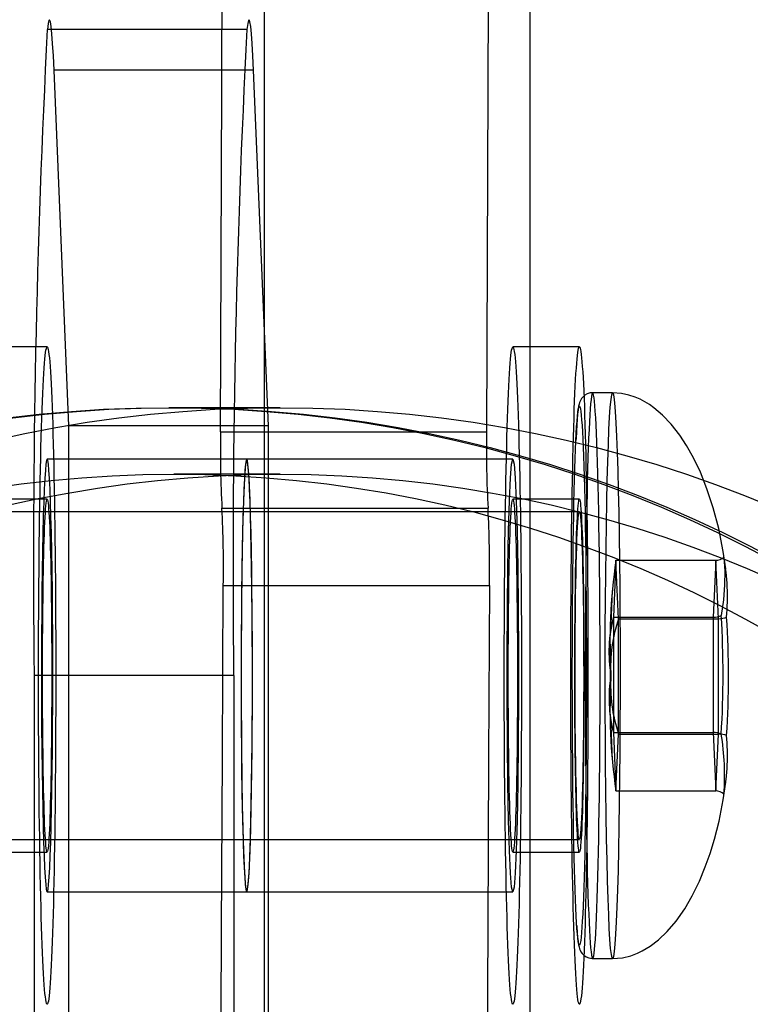
# Model space of a CAD drawing. Units: millimetres. Extents: x 357 to 1783, y 1447 to 2433.
# Drawn here: x 667 to 669, y 1932 to 1935 of the extents above; entities that cross this region are included whole.
import ezdxf

# ---------------------------------------------------------------- set-up
doc = ezdxf.new("R2010")
doc.units = ezdxf.units.MM
doc.header["$LTSCALE"] = 100

msp = doc.modelspace()

# ---------------------------------------------------------------- linework, layer by layer
at = {"color": 7, "linetype": 'Continuous', "lineweight": 25}
for p, q in [((667.9439, 1952.9322), (667.9439, 1926.9069)), ((668.7436, 1926.9069), (668.7436, 1952.9322)), ((667.8921, 1934.8611), (667.2923, 1934.8611)), ((667.9122, 1934.7383), (667.3124, 1934.7383)), ((667.3572, 1933.6695), (667.3124, 1934.7383)), ((667.957, 1933.6695), (667.9122, 1934.7383)), ((667.2918, 1933.907), (667.0918, 1933.907)), ((668.8912, 1933.907), (668.6913, 1933.907)), ((668.9912, 1933.7695), (668.9312, 1933.7695)), ((667.6728, 1933.7245), (667.6571, 1933.7245)), ((667.9919, 1933.7245), (667.6728, 1933.7245)), ((667.3572, 1926.1695), (667.3572, 1933.6695)), ((667.957, 1933.6695), (667.3572, 1933.6695)), ((667.957, 1926.1695), (667.957, 1933.6695)), ((667.8127, 1933.6521), (668.6124, 1933.6521)), ((667.8915, 1933.5695), (667.2918, 1933.5695)), ((668.6913, 1933.5695), (667.8915, 1933.5695)), ((667.9919, 1933.5245), (667.6728, 1933.5245)), ((667.2918, 1933.4495), (667.0918, 1933.4495)), ((668.8912, 1933.4495), (668.6913, 1933.4495)), ((667.8169, 1933.4224), (668.6167, 1933.4224)), ((668.8912, 1933.412), (665.9922, 1933.412)), ((669.0012, 1933.2659), (668.9933, 1933.095)), ((669.0091, 1933.0905), (669.0012, 1933.2659)), ((669.0012, 1933.2659), (669.3011, 1933.2659)), ((669.3011, 1933.2659), (669.2932, 1933.095)), ((669.309, 1933.0905), (669.3011, 1933.2659)), ((667.8212, 1933.1906), (668.621, 1933.1906)), ((668.9902, 1933.1757), (668.9844, 1933.0491)), ((668.9933, 1933.095), (668.9933, 1932.7486)), ((668.9933, 1933.095), (669.2932, 1933.095)), ((669.2932, 1933.095), (669.2932, 1932.7486)), ((669.009, 1932.7441), (669.0091, 1933.0905)), ((669.0091, 1933.0905), (669.309, 1933.0905)), ((669.3089, 1932.7441), (669.309, 1933.0905)), ((668.9837, 1933.0139), (668.9836, 1932.8276)), ((667.2525, 1932.9195), (667.2525, 1926.9195)), ((667.8523, 1932.9195), (667.2525, 1932.9195)), ((667.8523, 1932.9195), (667.8523, 1926.9195)), ((668.9843, 1932.7943), (668.99, 1932.6655)), ((668.9933, 1932.7486), (669.0011, 1932.5731)), ((668.9933, 1932.7486), (669.2932, 1932.7486)), ((669.0011, 1932.5731), (669.009, 1932.7441)), ((669.009, 1932.7441), (669.3089, 1932.7441)), ((669.2932, 1932.7486), (669.301, 1932.5731)), ((669.301, 1932.5731), (669.3089, 1932.7441)), ((669.0011, 1932.5731), (669.301, 1932.5731)), ((665.9922, 1932.427), (668.8912, 1932.427)), ((667.0918, 1932.3895), (667.2918, 1932.3895)), ((668.6913, 1932.3895), (668.8912, 1932.3895)), ((667.2918, 1932.2695), (667.8915, 1932.2695)), ((667.8915, 1932.2695), (668.6913, 1932.2695)), ((668.9312, 1932.0695), (668.9912, 1932.0695))]:
    msp.add_line(p, q, dxfattribs=at)
at = {"color": 7, "linetype": 'Continuous', "lineweight": 25, "flags": 128}
for points in [[(667.8127, 1933.6521), (667.8168, 1934.6895), (667.8201, 1935.7309), (667.8227, 1936.7753), (667.8246, 1937.8221), (667.8257, 1938.8704), (667.8261, 1939.9195), (667.8257, 1940.9686), (667.8246, 1942.017), (667.8227, 1943.0638), (667.8201, 1944.1082), (667.8168, 1945.1495), (667.8127, 1946.187)], [(668.6124, 1946.187), (668.6165, 1945.1495), (668.6198, 1944.1082), (668.6225, 1943.0638), (668.6243, 1942.017), (668.6255, 1940.9686), (668.6258, 1939.9195), (668.6255, 1938.8704), (668.6243, 1937.8221), (668.6225, 1936.7753), (668.6198, 1935.7309), (668.6165, 1934.6895), (668.6124, 1933.6521)], [(667.3124, 1934.7383), (667.3104, 1934.782), (667.3083, 1934.8187), (667.3061, 1934.8481), (667.3038, 1934.8698), (667.3015, 1934.8839), (667.2992, 1934.89), (667.2969, 1934.8882), (667.2946, 1934.8786), (667.2923, 1934.8611)], [(667.9122, 1934.7383), (667.9102, 1934.782), (667.9081, 1934.8187), (667.9059, 1934.8481), (667.9036, 1934.8698), (667.9013, 1934.8839), (667.899, 1934.89), (667.8967, 1934.8882), (667.8944, 1934.8786), (667.8921, 1934.8611)], [(667.3142, 1933.4068), (667.3148, 1933.3684), (667.3153, 1933.329), (667.3157, 1933.2889), (667.3161, 1933.248), (667.3165, 1933.2065), (667.3168, 1933.1644), (667.3171, 1933.1218), (667.3173, 1933.0789), (667.3174, 1933.0356), (667.3175, 1932.9921), (667.3176, 1932.9485), (667.3176, 1932.9048), (667.3176, 1932.8612), (667.3175, 1932.8176), (667.3173, 1932.7743), (667.3171, 1932.7312), (667.3169, 1932.6885), (667.3166, 1932.6463), (667.3163, 1932.6046), (667.3159, 1932.5635), (667.3154, 1932.5231), (667.3149, 1932.4835), (667.3144, 1932.4447), (667.3138, 1932.4069), (667.3132, 1932.37), (667.3126, 1932.3343), (667.3119, 1932.2997), (667.3111, 1932.2663), (667.3104, 1932.2341), (667.3096, 1932.2034), (667.3087, 1932.174), (667.3078, 1932.1461), (667.3069, 1932.1197), (667.306, 1932.0948), (667.305, 1932.0716), (667.304, 1932.0501), (667.303, 1932.0302), (667.3019, 1932.0121), (667.3009, 1931.9958), (667.2998, 1931.9812), (667.2987, 1931.9685), (667.2976, 1931.9577), (667.2965, 1931.9487), (667.2954, 1931.9417), (667.2942, 1931.9366), (667.2931, 1931.9333), (667.2919, 1931.9321), (667.2908, 1931.9327), (667.2897, 1931.9353), (667.2885, 1931.9398), (667.2874, 1931.9462), (667.2863, 1931.9546), (667.2852, 1931.9648), (667.2841, 1931.9769), (667.283, 1931.9908), (667.2819, 1932.0066), (667.2809, 1932.0241), (667.2798, 1932.0434), (667.2788, 1932.0644), (667.2778, 1932.0871), (667.2769, 1932.1114), (667.276, 1932.1373), (667.2751, 1932.1647), (667.2742, 1932.1936), (667.2734, 1932.2239), (667.2726, 1932.2556), (667.2719, 1932.2886), (667.2712, 1932.3228), (667.2705, 1932.3582), (667.2699, 1932.3947), (667.2693, 1932.4322), (667.2687, 1932.4707), (667.2682, 1932.51), (667.2678, 1932.5502), (667.2674, 1932.5911), (667.267, 1932.6326), (667.2667, 1932.6747), (667.2665, 1932.7172), (667.2662, 1932.7602), (667.2661, 1932.8034), (667.266, 1932.8469), (667.2659, 1932.8906), (667.2659, 1932.9342), (667.2659, 1932.9779), (667.266, 1933.0215), (667.2662, 1933.0648), (667.2664, 1933.1079), (667.2666, 1933.1506), (667.2669, 1933.1928), (667.2673, 1933.2345), (667.2676, 1933.2756), (667.2681, 1933.316), (667.2686, 1933.3556), (667.2691, 1933.3944), (667.2697, 1933.4322), (667.2703, 1933.469), (667.2709, 1933.5048), (667.2716, 1933.5394), (667.2724, 1933.5728), (667.2731, 1933.6049), (667.274, 1933.6357), (667.2748, 1933.6651), (667.2757, 1933.693), (667.2766, 1933.7194), (667.2775, 1933.7442), (667.2785, 1933.7674), (667.2795, 1933.789), (667.2805, 1933.8088), (667.2816, 1933.827), (667.2826, 1933.8433), (667.2837, 1933.8578), (667.2848, 1933.8705), (667.2859, 1933.8814), (667.287, 1933.8903), (667.2881, 1933.8974), (667.2893, 1933.9025), (667.2904, 1933.9057), (667.2916, 1933.907), (667.2927, 1933.9064), (667.2939, 1933.9038), (667.295, 1933.8993), (667.2961, 1933.8928), (667.2972, 1933.8845), (667.2984, 1933.8743), (667.2995, 1933.8622), (667.3005, 1933.8483), (667.3016, 1933.8325), (667.3027, 1933.815), (667.3037, 1933.7957), (667.3047, 1933.7747), (667.3057, 1933.752), (667.3066, 1933.7277), (667.3075, 1933.7018), (667.3084, 1933.6743), (667.3093, 1933.6454), (667.3101, 1933.6151), (667.3109, 1933.5834), (667.3116, 1933.5504), (667.3123, 1933.5162), (667.313, 1933.4808), (667.3136, 1933.4443), (667.3142, 1933.4068)], [(668.7138, 1933.4068), (668.7143, 1933.3684), (668.7148, 1933.329), (668.7152, 1933.2889), (668.7157, 1933.248), (668.716, 1933.2065), (668.7163, 1933.1644), (668.7166, 1933.1218), (668.7168, 1933.0789), (668.7169, 1933.0356), (668.7171, 1932.9921), (668.7171, 1932.9485), (668.7171, 1932.9048), (668.7171, 1932.8612), (668.717, 1932.8176), (668.7168, 1932.7743), (668.7166, 1932.7312), (668.7164, 1932.6885), (668.7161, 1932.6463), (668.7158, 1932.6046), (668.7154, 1932.5635), (668.7149, 1932.5231), (668.7145, 1932.4835), (668.7139, 1932.4447), (668.7134, 1932.4069), (668.7128, 1932.37), (668.7121, 1932.3343), (668.7114, 1932.2997), (668.7107, 1932.2663), (668.7099, 1932.2341), (668.7091, 1932.2034), (668.7082, 1932.174), (668.7073, 1932.1461), (668.7064, 1932.1197), (668.7055, 1932.0948), (668.7045, 1932.0716), (668.7035, 1932.0501), (668.7025, 1932.0302), (668.7015, 1932.0121), (668.7004, 1931.9958), (668.6993, 1931.9812), (668.6982, 1931.9685), (668.6971, 1931.9577), (668.696, 1931.9487), (668.6949, 1931.9417), (668.6937, 1931.9366), (668.6926, 1931.9333), (668.6915, 1931.9321), (668.6903, 1931.9327), (668.6892, 1931.9353), (668.688, 1931.9398), (668.6869, 1931.9462), (668.6858, 1931.9546), (668.6847, 1931.9648), (668.6836, 1931.9769), (668.6825, 1931.9908), (668.6814, 1932.0066), (668.6804, 1932.0241), (668.6793, 1932.0434), (668.6783, 1932.0644), (668.6774, 1932.0871), (668.6764, 1932.1114), (668.6755, 1932.1373), (668.6746, 1932.1647), (668.6737, 1932.1936), (668.6729, 1932.2239), (668.6721, 1932.2556), (668.6714, 1932.2886), (668.6707, 1932.3228), (668.67, 1932.3582), (668.6694, 1932.3947), (668.6688, 1932.4322), (668.6682, 1932.4707), (668.6678, 1932.51), (668.6673, 1932.5502), (668.6669, 1932.5911), (668.6665, 1932.6326), (668.6662, 1932.6747), (668.666, 1932.7172), (668.6658, 1932.7602), (668.6656, 1932.8034), (668.6655, 1932.8469), (668.6654, 1932.8906), (668.6654, 1932.9342), (668.6655, 1932.9779), (668.6656, 1933.0215), (668.6657, 1933.0648), (668.6659, 1933.1079), (668.6661, 1933.1506), (668.6664, 1933.1928), (668.6668, 1933.2345), (668.6672, 1933.2756), (668.6676, 1933.316), (668.6681, 1933.3556), (668.6686, 1933.3944), (668.6692, 1933.4322), (668.6698, 1933.469), (668.6705, 1933.5048), (668.6712, 1933.5394), (668.6719, 1933.5728), (668.6727, 1933.6049), (668.6735, 1933.6357), (668.6743, 1933.6651), (668.6752, 1933.693), (668.6761, 1933.7194), (668.6771, 1933.7442), (668.678, 1933.7674), (668.679, 1933.789), (668.68, 1933.8088), (668.6811, 1933.827), (668.6821, 1933.8433), (668.6832, 1933.8578), (668.6843, 1933.8705), (668.6854, 1933.8814), (668.6865, 1933.8903), (668.6877, 1933.8974), (668.6888, 1933.9025), (668.6899, 1933.9057), (668.6911, 1933.907), (668.6922, 1933.9064), (668.6934, 1933.9038), (668.6945, 1933.8993), (668.6956, 1933.8928), (668.6968, 1933.8845), (668.6979, 1933.8743), (668.699, 1933.8622), (668.7001, 1933.8483), (668.7011, 1933.8325), (668.7022, 1933.815), (668.7032, 1933.7957), (668.7042, 1933.7747), (668.7052, 1933.752), (668.7061, 1933.7277), (668.707, 1933.7018), (668.7079, 1933.6743), (668.7088, 1933.6454), (668.7096, 1933.6151), (668.7104, 1933.5834), (668.7112, 1933.5504), (668.7119, 1933.5162), (668.7125, 1933.4808), (668.7132, 1933.4443), (668.7138, 1933.4068)], [(668.9137, 1933.4068), (668.9142, 1933.3684), (668.9147, 1933.329), (668.9152, 1933.2889), (668.9156, 1933.248), (668.9159, 1933.2065), (668.9162, 1933.1644), (668.9165, 1933.1218), (668.9167, 1933.0789), (668.9169, 1933.0356), (668.917, 1932.9921), (668.917, 1932.9485), (668.9171, 1932.9048), (668.917, 1932.8612), (668.9169, 1932.8176), (668.9168, 1932.7743), (668.9166, 1932.7312), (668.9163, 1932.6885), (668.916, 1932.6463), (668.9157, 1932.6046), (668.9153, 1932.5635), (668.9149, 1932.5231), (668.9144, 1932.4835), (668.9139, 1932.4447), (668.9133, 1932.4069), (668.9127, 1932.37), (668.912, 1932.3343), (668.9113, 1932.2997), (668.9106, 1932.2663), (668.9098, 1932.2341), (668.909, 1932.2034), (668.9082, 1932.174), (668.9073, 1932.1461), (668.9064, 1932.1197), (668.9054, 1932.0948), (668.9045, 1932.0716), (668.9035, 1932.0501), (668.9024, 1932.0302), (668.9014, 1932.0121), (668.9003, 1931.9958), (668.8993, 1931.9812), (668.8982, 1931.9685), (668.8971, 1931.9577), (668.8959, 1931.9487), (668.8948, 1931.9417), (668.8937, 1931.9366), (668.8925, 1931.9333), (668.8914, 1931.9321), (668.8902, 1931.9327), (668.8891, 1931.9353), (668.888, 1931.9398), (668.8868, 1931.9462), (668.8857, 1931.9546), (668.8846, 1931.9648), (668.8835, 1931.9769), (668.8824, 1931.9908), (668.8814, 1932.0066), (668.8803, 1932.0241), (668.8793, 1932.0434), (668.8783, 1932.0644), (668.8773, 1932.0871), (668.8763, 1932.1114), (668.8754, 1932.1373), (668.8745, 1932.1647), (668.8737, 1932.1936), (668.8729, 1932.2239), (668.8721, 1932.2556), (668.8713, 1932.2886), (668.8706, 1932.3228), (668.8699, 1932.3582), (668.8693, 1932.3947), (668.8687, 1932.4322), (668.8682, 1932.4707), (668.8677, 1932.51), (668.8672, 1932.5502), (668.8668, 1932.5911), (668.8665, 1932.6326), (668.8662, 1932.6747), (668.8659, 1932.7172), (668.8657, 1932.7602), (668.8655, 1932.8034), (668.8654, 1932.8469), (668.8654, 1932.8906), (668.8654, 1932.9342), (668.8654, 1932.9779), (668.8655, 1933.0215), (668.8656, 1933.0648), (668.8658, 1933.1079), (668.8661, 1933.1506), (668.8664, 1933.1928), (668.8667, 1933.2345), (668.8671, 1933.2756), (668.8675, 1933.316), (668.868, 1933.3556), (668.8685, 1933.3944), (668.8691, 1933.4322), (668.8697, 1933.469), (668.8704, 1933.5048), (668.8711, 1933.5394), (668.8718, 1933.5728), (668.8726, 1933.6049), (668.8734, 1933.6357), (668.8743, 1933.6651), (668.8751, 1933.693), (668.876, 1933.7194), (668.877, 1933.7442), (668.878, 1933.7674), (668.8789, 1933.789), (668.88, 1933.8088), (668.881, 1933.827), (668.8821, 1933.8433), (668.8831, 1933.8578), (668.8842, 1933.8705), (668.8853, 1933.8814), (668.8865, 1933.8903), (668.8876, 1933.8974), (668.8887, 1933.9025), (668.8899, 1933.9057), (668.891, 1933.907), (668.8922, 1933.9064), (668.8933, 1933.9038), (668.8944, 1933.8993), (668.8956, 1933.8928), (668.8967, 1933.8845), (668.8978, 1933.8743), (668.8989, 1933.8622), (668.9, 1933.8483), (668.9011, 1933.8325), (668.9021, 1933.815), (668.9031, 1933.7957), (668.9041, 1933.7747), (668.9051, 1933.752), (668.9061, 1933.7277), (668.907, 1933.7018), (668.9079, 1933.6743), (668.9087, 1933.6454), (668.9096, 1933.6151), (668.9103, 1933.5834), (668.9111, 1933.5504), (668.9118, 1933.5162), (668.9125, 1933.4808), (668.9131, 1933.4443), (668.9137, 1933.4068)], [(668.9311, 1933.7695), (668.924, 1933.7689), (668.9149, 1933.7661), (668.9077, 1933.762), (668.9021, 1933.7573), (668.898, 1933.7525), (668.8952, 1933.748), (668.8931, 1933.7438), (668.8916, 1933.7397), (668.8903, 1933.7351), (668.889, 1933.7292), (668.8872, 1933.7175), (668.8859, 1933.7054), (668.8845, 1933.69), (668.8833, 1933.6728), (668.8822, 1933.6534), (668.8811, 1933.6319), (668.8808, 1933.6259)], [(668.9202, 1933.6588), (668.9191, 1933.6329), (668.918, 1933.6046), (668.917, 1933.5739), (668.916, 1933.5409), (668.9151, 1933.5058), (668.9142, 1933.4687), (668.9134, 1933.4296), (668.9126, 1933.3889), (668.912, 1933.3465), (668.9113, 1933.3026), (668.9108, 1933.2574), (668.9103, 1933.211), (668.9099, 1933.1637), (668.9095, 1933.1155), (668.9093, 1933.0666), (668.9091, 1933.0172), (668.909, 1932.9675), (668.9089, 1932.9176), (668.909, 1932.8677), (668.9091, 1932.818), (668.9093, 1932.7687), (668.9096, 1932.7198), (668.9099, 1932.6717), (668.9103, 1932.6244), (668.9108, 1932.5781), (668.9114, 1932.533), (668.912, 1932.4893), (668.9127, 1932.447), (668.9135, 1932.4063), (668.9143, 1932.3675), (668.9151, 1932.3305), (668.9161, 1932.2955), (668.9171, 1932.2627), (668.9181, 1932.2322), (668.9192, 1932.204), (668.9203, 1932.1783), (668.9215, 1932.1552), (668.9226, 1932.1347), (668.9239, 1932.1169), (668.9251, 1932.1019), (668.9264, 1932.0896), (668.9277, 1932.0803), (668.929, 1932.0738), (668.9303, 1932.0703), (668.9316, 1932.0697), (668.9329, 1932.072), (668.9342, 1932.0772), (668.9355, 1932.0853), (668.9367, 1932.0963), (668.938, 1932.1102), (668.9392, 1932.1268), (668.9404, 1932.1462), (668.9416, 1932.1682), (668.9427, 1932.1929), (668.9438, 1932.22), (668.9449, 1932.2495), (668.9459, 1932.2814), (668.9468, 1932.3154), (668.9477, 1932.3516), (668.9486, 1932.3897), (668.9494, 1932.4296), (668.9501, 1932.4712), (668.9508, 1932.5144), (668.9513, 1932.5589), (668.9519, 1932.6047), (668.9523, 1932.6516), (668.9527, 1932.6994), (668.953, 1932.7479), (668.9532, 1932.7971), (668.9534, 1932.8467), (668.9534, 1932.8965), (668.9534, 1932.9464), (668.9533, 1932.9962), (668.9532, 1933.0458), (668.953, 1933.0949), (668.9527, 1933.1434), (668.9523, 1933.1911), (668.9518, 1933.2379), (668.9513, 1933.2836), (668.9507, 1933.3281), (668.95, 1933.3711), (668.9493, 1933.4126), (668.9485, 1933.4524), (668.9477, 1933.4903), (668.9468, 1933.5263), (668.9458, 1933.5602), (668.9448, 1933.5919), (668.9437, 1933.6212), (668.9426, 1933.6482), (668.9415, 1933.6726), (668.9403, 1933.6944), (668.9391, 1933.7136), (668.9379, 1933.73), (668.9366, 1933.7437), (668.9354, 1933.7545), (668.9341, 1933.7624), (668.9328, 1933.7674), (668.9315, 1933.7695), (668.9302, 1933.7686), (668.9289, 1933.7648), (668.9276, 1933.7582), (668.9263, 1933.7486), (668.925, 1933.7361), (668.9238, 1933.7209), (668.9226, 1933.7029), (668.9214, 1933.6822), (668.9202, 1933.6588)], [(668.9802, 1933.6588), (668.9821, 1933.6964), (668.9842, 1933.7265), (668.9863, 1933.7488), (668.9884, 1933.7631), (668.9906, 1933.7693), (668.9928, 1933.7673), (668.995, 1933.7571), (668.9971, 1933.7389), (668.9992, 1933.7128), (669.0012, 1933.679), (669.0031, 1933.638), (669.0048, 1933.59), (669.0065, 1933.5355), (669.008, 1933.4752), (669.0094, 1933.4094), (669.0105, 1933.339), (669.0115, 1933.2645), (669.0123, 1933.1867), (669.0129, 1933.1063), (669.0133, 1933.0241), (669.0134, 1932.9409), (669.0134, 1932.8576), (669.0131, 1932.7748), (669.0126, 1932.6934), (669.0119, 1932.6141), (669.0111, 1932.5379), (669.01, 1932.4653), (669.0087, 1932.397), (669.0073, 1932.3338), (669.0057, 1932.2763), (669.004, 1932.2249), (669.0021, 1932.1802), (669.0002, 1932.1427), (668.9982, 1932.1126), (668.9961, 1932.0903), (668.9939, 1932.076), (668.9917, 1932.0698), (668.9895, 1932.0718), (668.9874, 1932.0819), (668.9852, 1932.1002), (668.9832, 1932.1263), (668.9812, 1932.16), (668.9793, 1932.2011), (668.9775, 1932.2491), (668.9758, 1932.3035), (668.9743, 1932.3639), (668.973, 1932.4296), (668.9718, 1932.5001), (668.9708, 1932.5746), (668.97, 1932.6524), (668.9695, 1932.7328), (668.9691, 1932.8149), (668.9689, 1932.8981), (668.969, 1932.9815), (668.9692, 1933.0643), (668.9697, 1933.1457), (668.9704, 1933.2249), (668.9713, 1933.3012), (668.9724, 1933.3738), (668.9736, 1933.442), (668.975, 1933.5052), (668.9766, 1933.5628), (668.9783, 1933.6142), (668.9802, 1933.6588)], [(669.3314, 1933.2399), (669.3235, 1933.2928), (669.3098, 1933.3611), (669.2933, 1933.4239), (669.2747, 1933.4806), (669.2548, 1933.5306), (669.2341, 1933.574), (669.2133, 1933.6109), (669.1929, 1933.6419), (669.167, 1933.675), (669.1411, 1933.7022), (669.1148, 1933.7245), (669.1016, 1933.7338), (669.0883, 1933.742), (669.0741, 1933.7496), (669.0592, 1933.7562), (669.0402, 1933.7626), (669.0175, 1933.7675), (668.9912, 1933.7695)], [(668.8807, 1933.624), (668.8819, 1933.6467), (668.883, 1933.6667), (668.8842, 1933.6841), (668.8854, 1933.6987), (668.8866, 1933.7106), (668.8879, 1933.7196), (668.8891, 1933.7257), (668.8904, 1933.729), (668.8917, 1933.7293), (668.8929, 1933.7268), (668.8942, 1933.7214), (668.8955, 1933.7131), (668.8967, 1933.7019), (668.8979, 1933.688), (668.8991, 1933.6713), (668.9003, 1933.6519), (668.9014, 1933.6299), (668.9025, 1933.6054), (668.9035, 1933.5784), (668.9045, 1933.549), (668.9055, 1933.5174), (668.9064, 1933.4836), (668.9073, 1933.4479), (668.9081, 1933.4102), (668.9088, 1933.3708), (668.9095, 1933.3297), (668.9101, 1933.2872), (668.9106, 1933.2434), (668.9111, 1933.1984), (668.9115, 1933.1525), (668.9118, 1933.1056), (668.9121, 1933.0582), (668.9123, 1933.0102), (668.9124, 1932.9619), (668.9124, 1932.9134), (668.9124, 1932.865), (668.9122, 1932.8168), (668.912, 1932.7689), (668.9118, 1932.7216), (668.9114, 1932.675), (668.911, 1932.6292), (668.9105, 1932.5845), (668.9099, 1932.541), (668.9093, 1932.4989), (668.9086, 1932.4582), (668.9079, 1932.4192), (668.9071, 1932.382), (668.9062, 1932.3467), (668.9053, 1932.3135), (668.9043, 1932.2825), (668.9033, 1932.2537), (668.9022, 1932.2273), (668.9011, 1932.2034), (668.9, 1932.182), (668.8988, 1932.1633), (668.8976, 1932.1473), (668.8964, 1932.1341), (668.8951, 1932.1236), (668.8939, 1932.1161), (668.8926, 1932.1114), (668.8914, 1932.1096), (668.8901, 1932.1106), (668.8888, 1932.1146), (668.8876, 1932.1215), (668.8863, 1932.1312), (668.8851, 1932.1438), (668.8839, 1932.1591), (668.8827, 1932.1771), (668.8816, 1932.1978), (668.8805, 1932.2211), (668.8794, 1932.2469), (668.8784, 1932.2751), (668.8774, 1932.3056), (668.8764, 1932.3383), (668.8756, 1932.3731), (668.8747, 1932.4098), (668.874, 1932.4484), (668.8733, 1932.4886), (668.8726, 1932.5304), (668.872, 1932.5736), (668.8715, 1932.618), (668.8711, 1932.6635), (668.8707, 1932.7099), (668.8704, 1932.7571), (668.8702, 1932.8048), (668.8701, 1932.853), (668.87, 1932.9014), (668.87, 1932.9499), (668.8701, 1932.9982), (668.8703, 1933.0463), (668.8705, 1933.0939), (668.8708, 1933.1409), (668.8712, 1933.1871), (668.8716, 1933.2323), (668.8722, 1933.2765), (668.8728, 1933.3193), (668.8734, 1933.3607), (668.8741, 1933.4006), (668.8749, 1933.4387), (668.8758, 1933.4749), (668.8767, 1933.5092), (668.8776, 1933.5413), (668.8786, 1933.5713), (668.8797, 1933.5989), (668.8807, 1933.624)], [(667.2918, 1933.5695), (667.2899, 1933.5658), (667.2882, 1933.5548), (667.2864, 1933.5366), (667.2847, 1933.5114), (667.2831, 1933.4795), (667.2816, 1933.4413), (667.2802, 1933.3971), (667.2789, 1933.3476), (667.2778, 1933.2931), (667.2769, 1933.2345), (667.2761, 1933.1723), (667.2755, 1933.1072), (667.275, 1933.04), (667.2748, 1932.9714), (667.2747, 1932.9022), (667.2749, 1932.8333), (667.2752, 1932.7653), (667.2757, 1932.699), (667.2765, 1932.6353), (667.2773, 1932.5748), (667.2784, 1932.5181), (667.2796, 1932.4661), (667.2809, 1932.4191), (667.2823, 1932.3779), (667.2839, 1932.3428), (667.2856, 1932.3142), (667.2873, 1932.2924), (667.289, 1932.2778), (667.2908, 1932.2705), (667.2927, 1932.2705), (667.2945, 1932.2778), (667.2962, 1932.2924), (667.2979, 1932.3142), (667.2996, 1932.3428), (667.3012, 1932.3779), (667.3026, 1932.4191), (667.3039, 1932.4661), (667.3051, 1932.5181), (667.3062, 1932.5748), (667.3071, 1932.6353), (667.3078, 1932.699), (667.3083, 1932.7653), (667.3086, 1932.8333), (667.3088, 1932.9022), (667.3087, 1932.9714), (667.3085, 1933.04), (667.308, 1933.1072), (667.3074, 1933.1723), (667.3066, 1933.2345), (667.3057, 1933.2931), (667.3046, 1933.3476), (667.3033, 1933.3971), (667.3019, 1933.4413), (667.3004, 1933.4795), (667.2988, 1933.5114), (667.2971, 1933.5366), (667.2953, 1933.5548), (667.2936, 1933.5658), (667.2918, 1933.5695)], [(667.8915, 1933.5695), (667.8897, 1933.5658), (667.888, 1933.5548), (667.8862, 1933.5366), (667.8845, 1933.5114), (667.8829, 1933.4795), (667.8814, 1933.4413), (667.88, 1933.3971), (667.8787, 1933.3476), (667.8776, 1933.2931), (667.8767, 1933.2345), (667.8759, 1933.1723), (667.8753, 1933.1072), (667.8748, 1933.04), (667.8746, 1932.9714), (667.8745, 1932.9022), (667.8747, 1932.8333), (667.875, 1932.7653), (667.8755, 1932.699), (667.8762, 1932.6353), (667.8771, 1932.5748), (667.8782, 1932.5181), (667.8794, 1932.4661), (667.8807, 1932.4191), (667.8821, 1932.3779), (667.8837, 1932.3428), (667.8854, 1932.3142), (667.8871, 1932.2924), (667.8888, 1932.2778), (667.8906, 1932.2705), (667.8925, 1932.2705), (667.8943, 1932.2778), (667.896, 1932.2924), (667.8977, 1932.3142), (667.8994, 1932.3428), (667.901, 1932.3779), (667.9024, 1932.4191), (667.9037, 1932.4661), (667.9049, 1932.5181), (667.906, 1932.5748), (667.9068, 1932.6353), (667.9076, 1932.699), (667.9081, 1932.7653), (667.9084, 1932.8333), (667.9086, 1932.9022), (667.9085, 1932.9714), (667.9083, 1933.04), (667.9078, 1933.1072), (667.9072, 1933.1723), (667.9064, 1933.2345), (667.9055, 1933.2931), (667.9044, 1933.3476), (667.9031, 1933.3971), (667.9017, 1933.4413), (667.9002, 1933.4795), (667.8986, 1933.5114), (667.8969, 1933.5366), (667.8951, 1933.5548), (667.8934, 1933.5658), (667.8915, 1933.5695)], [(667.8915, 1933.5695), (667.888, 1933.5553), (667.8846, 1933.5133), (667.8815, 1933.4454), (667.8789, 1933.3545), (667.8768, 1933.2445), (667.8754, 1933.1204), (667.8746, 1932.9875), (667.8746, 1932.8516), (667.8754, 1932.7187), (667.8768, 1932.5945), (667.8789, 1932.4846), (667.8815, 1932.3937), (667.8846, 1932.3257), (667.888, 1932.2837), (667.8915, 1932.2695), (667.8951, 1932.2837), (667.8985, 1932.3257), (667.9015, 1932.3937), (667.9042, 1932.4846), (667.9063, 1932.5945), (667.9077, 1932.7187), (667.9085, 1932.8516), (667.9085, 1932.9875), (667.9077, 1933.1204), (667.9063, 1933.2445), (667.9042, 1933.3545), (667.9015, 1933.4454), (667.8985, 1933.5133), (667.8951, 1933.5553), (667.8915, 1933.5695)], [(668.6913, 1933.5695), (668.6948, 1933.5553), (668.6982, 1933.5133), (668.7013, 1933.4454), (668.7039, 1933.3545), (668.706, 1933.2445), (668.7075, 1933.1204), (668.7082, 1932.9875), (668.7082, 1932.8516), (668.7075, 1932.7187), (668.706, 1932.5945), (668.7039, 1932.4846), (668.7013, 1932.3937), (668.6982, 1932.3257), (668.6948, 1932.2837), (668.6913, 1932.2695), (668.6877, 1932.2837), (668.6844, 1932.3257), (668.6813, 1932.3937), (668.6786, 1932.4846), (668.6765, 1932.5945), (668.6751, 1932.7187), (668.6744, 1932.8516), (668.6744, 1932.9875), (668.6751, 1933.1204), (668.6765, 1933.2445), (668.6786, 1933.3545), (668.6813, 1933.4454), (668.6844, 1933.5133), (668.6877, 1933.5553), (668.6913, 1933.5695)], [(667.3038, 1933.1811), (667.3042, 1933.1528), (667.3046, 1933.1236), (667.3049, 1933.0937), (667.3051, 1933.0632), (667.3053, 1933.0321), (667.3055, 1933.0006), (667.3056, 1932.9688), (667.3056, 1932.9369), (667.3056, 1932.9049), (667.3056, 1932.8729), (667.3055, 1932.8411), (667.3053, 1932.8096), (667.3051, 1932.7785), (667.3049, 1932.7479), (667.3046, 1932.718), (667.3042, 1932.6887), (667.3039, 1932.6603), (667.3034, 1932.6329), (667.3029, 1932.6065), (667.3024, 1932.5813), (667.3019, 1932.5572), (667.3013, 1932.5345), (667.3007, 1932.5133), (667.3, 1932.4934), (667.2993, 1932.4752), (667.2986, 1932.4586), (667.2979, 1932.4436), (667.2971, 1932.4304), (667.2963, 1932.419), (667.2955, 1932.4094), (667.2947, 1932.4016), (667.2939, 1932.3958), (667.293, 1932.3918), (667.2922, 1932.3898), (667.2914, 1932.3897), (667.2905, 1932.3916), (667.2897, 1932.3954), (667.2889, 1932.4011), (667.2881, 1932.4086), (667.2873, 1932.4181), (667.2865, 1932.4294), (667.2857, 1932.4424), (667.285, 1932.4572), (667.2842, 1932.4737), (667.2836, 1932.4918), (667.2829, 1932.5115), (667.2823, 1932.5327), (667.2817, 1932.5553), (667.2811, 1932.5792), (667.2806, 1932.6043), (667.2801, 1932.6306), (667.2797, 1932.658), (667.2793, 1932.6863), (667.2789, 1932.7155), (667.2786, 1932.7454), (667.2784, 1932.7759), (667.2782, 1932.807), (667.278, 1932.8385), (667.2779, 1932.8702), (667.2779, 1932.9022), (667.2779, 1932.9342), (667.2779, 1932.9662), (667.278, 1932.9979), (667.2782, 1933.0294), (667.2784, 1933.0606), (667.2786, 1933.0911), (667.2789, 1933.1211), (667.2793, 1933.1503), (667.2797, 1933.1787), (667.2801, 1933.2062), (667.2806, 1933.2326), (667.2811, 1933.2578), (667.2816, 1933.2818), (667.2822, 1933.3045), (667.2828, 1933.3258), (667.2835, 1933.3456), (667.2842, 1933.3639), (667.2849, 1933.3805), (667.2856, 1933.3955), (667.2864, 1933.4087), (667.2872, 1933.4201), (667.288, 1933.4297), (667.2888, 1933.4374), (667.2896, 1933.4433), (667.2905, 1933.4472), (667.2913, 1933.4492), (667.2921, 1933.4493), (667.293, 1933.4475), (667.2938, 1933.4437), (667.2946, 1933.438), (667.2954, 1933.4304), (667.2962, 1933.421), (667.297, 1933.4097), (667.2978, 1933.3966), (667.2985, 1933.3818), (667.2993, 1933.3653), (667.2999, 1933.3472), (667.3006, 1933.3275), (667.3012, 1933.3064), (667.3018, 1933.2838), (667.3024, 1933.2599), (667.3029, 1933.2347), (667.3034, 1933.2084), (667.3038, 1933.1811)], [(668.7033, 1933.1811), (668.7037, 1933.1528), (668.7041, 1933.1236), (668.7044, 1933.0937), (668.7046, 1933.0632), (668.7048, 1933.0321), (668.705, 1933.0006), (668.7051, 1932.9688), (668.7051, 1932.9369), (668.7051, 1932.9049), (668.7051, 1932.8729), (668.705, 1932.8411), (668.7048, 1932.8096), (668.7046, 1932.7785), (668.7044, 1932.7479), (668.7041, 1932.718), (668.7038, 1932.6887), (668.7034, 1932.6603), (668.7029, 1932.6329), (668.7025, 1932.6065), (668.702, 1932.5813), (668.7014, 1932.5572), (668.7008, 1932.5345), (668.7002, 1932.5133), (668.6995, 1932.4934), (668.6988, 1932.4752), (668.6981, 1932.4586), (668.6974, 1932.4436), (668.6966, 1932.4304), (668.6958, 1932.419), (668.695, 1932.4094), (668.6942, 1932.4016), (668.6934, 1932.3958), (668.6926, 1932.3918), (668.6917, 1932.3898), (668.6909, 1932.3897), (668.6901, 1932.3916), (668.6892, 1932.3954), (668.6884, 1932.4011), (668.6876, 1932.4086), (668.6868, 1932.4181), (668.686, 1932.4294), (668.6852, 1932.4424), (668.6845, 1932.4572), (668.6838, 1932.4737), (668.6831, 1932.4918), (668.6824, 1932.5115), (668.6818, 1932.5327), (668.6812, 1932.5553), (668.6806, 1932.5792), (668.6801, 1932.6043), (668.6796, 1932.6306), (668.6792, 1932.658), (668.6788, 1932.6863), (668.6785, 1932.7155), (668.6782, 1932.7454), (668.6779, 1932.7759), (668.6777, 1932.807), (668.6776, 1932.8385), (668.6775, 1932.8702), (668.6774, 1932.9022), (668.6774, 1932.9342), (668.6775, 1932.9662), (668.6776, 1932.9979), (668.6777, 1933.0294), (668.6779, 1933.0606), (668.6781, 1933.0911), (668.6784, 1933.1211), (668.6788, 1933.1503), (668.6792, 1933.1787), (668.6796, 1933.2062), (668.6801, 1933.2326), (668.6806, 1933.2578), (668.6811, 1933.2818), (668.6817, 1933.3045), (668.6824, 1933.3258), (668.683, 1933.3456), (668.6837, 1933.3639), (668.6844, 1933.3805), (668.6852, 1933.3955), (668.6859, 1933.4087), (668.6867, 1933.4201), (668.6875, 1933.4297), (668.6883, 1933.4374), (668.6892, 1933.4433), (668.69, 1933.4472), (668.6908, 1933.4492), (668.6917, 1933.4493), (668.6925, 1933.4475), (668.6933, 1933.4437), (668.6941, 1933.438), (668.695, 1933.4304), (668.6958, 1933.421), (668.6965, 1933.4097), (668.6973, 1933.3966), (668.6981, 1933.3818), (668.6988, 1933.3653), (668.6995, 1933.3472), (668.7001, 1933.3275), (668.7008, 1933.3064), (668.7014, 1933.2838), (668.7019, 1933.2599), (668.7024, 1933.2347), (668.7029, 1933.2084), (668.7033, 1933.1811)], [(668.9033, 1933.1811), (668.9037, 1933.1528), (668.904, 1933.1236), (668.9043, 1933.0937), (668.9046, 1933.0632), (668.9048, 1933.0321), (668.9049, 1933.0006), (668.905, 1932.9688), (668.9051, 1932.9369), (668.9051, 1932.9049), (668.905, 1932.8729), (668.9049, 1932.8411), (668.9048, 1932.8096), (668.9046, 1932.7785), (668.9043, 1932.7479), (668.904, 1932.718), (668.9037, 1932.6887), (668.9033, 1932.6603), (668.9029, 1932.6329), (668.9024, 1932.6065), (668.9019, 1932.5813), (668.9013, 1932.5572), (668.9007, 1932.5345), (668.9001, 1932.5133), (668.8995, 1932.4934), (668.8988, 1932.4752), (668.8981, 1932.4586), (668.8973, 1932.4436), (668.8965, 1932.4304), (668.8958, 1932.419), (668.895, 1932.4094), (668.8942, 1932.4016), (668.8933, 1932.3958), (668.8925, 1932.3918), (668.8917, 1932.3898), (668.8908, 1932.3897), (668.89, 1932.3916), (668.8892, 1932.3954), (668.8883, 1932.4011), (668.8875, 1932.4086), (668.8867, 1932.4181), (668.8859, 1932.4294), (668.8852, 1932.4424), (668.8844, 1932.4572), (668.8837, 1932.4737), (668.883, 1932.4918), (668.8823, 1932.5115), (668.8817, 1932.5327), (668.8811, 1932.5553), (668.8806, 1932.5792), (668.8801, 1932.6043), (668.8796, 1932.6306), (668.8791, 1932.658), (668.8787, 1932.6863), (668.8784, 1932.7155), (668.8781, 1932.7454), (668.8778, 1932.7759), (668.8776, 1932.807), (668.8775, 1932.8385), (668.8774, 1932.8702), (668.8773, 1932.9022), (668.8773, 1932.9342), (668.8774, 1932.9662), (668.8775, 1932.9979), (668.8776, 1933.0294), (668.8778, 1933.0606), (668.8781, 1933.0911), (668.8784, 1933.1211), (668.8787, 1933.1503), (668.8791, 1933.1787), (668.8795, 1933.2062), (668.88, 1933.2326), (668.8805, 1933.2578), (668.8811, 1933.2818), (668.8817, 1933.3045), (668.8823, 1933.3258), (668.883, 1933.3456), (668.8836, 1933.3639), (668.8844, 1933.3805), (668.8851, 1933.3955), (668.8859, 1933.4087), (668.8866, 1933.4201), (668.8874, 1933.4297), (668.8883, 1933.4374), (668.8891, 1933.4433), (668.8899, 1933.4472), (668.8907, 1933.4492), (668.8916, 1933.4493), (668.8924, 1933.4475), (668.8933, 1933.4437), (668.8941, 1933.438), (668.8949, 1933.4304), (668.8957, 1933.421), (668.8965, 1933.4097), (668.8972, 1933.3966), (668.898, 1933.3818), (668.8987, 1933.3653), (668.8994, 1933.3472), (668.9001, 1933.3275), (668.9007, 1933.3064), (668.9013, 1933.2838), (668.9018, 1933.2599), (668.9024, 1933.2347), (668.9028, 1933.2084), (668.9033, 1933.1811)], [(668.8848, 1933.3479), (668.8857, 1933.3652), (668.8866, 1933.38), (668.8876, 1933.392), (668.8885, 1933.4013), (668.8895, 1933.4077), (668.8905, 1933.4112), (668.8915, 1933.4119), (668.8925, 1933.4097), (668.8934, 1933.4046), (668.8944, 1933.3967), (668.8953, 1933.386), (668.8963, 1933.3725), (668.8972, 1933.3564), (668.898, 1933.3377), (668.8988, 1933.3165), (668.8996, 1933.2931), (668.9003, 1933.2674), (668.901, 1933.2397), (668.9016, 1933.2101), (668.9022, 1933.1788), (668.9027, 1933.146), (668.9031, 1933.1118), (668.9034, 1933.0766), (668.9037, 1933.0404), (668.9039, 1933.0035), (668.904, 1932.9661), (668.9041, 1932.9284), (668.9041, 1932.8907), (668.904, 1932.8531), (668.9038, 1932.816), (668.9036, 1932.7794), (668.9032, 1932.7437), (668.9029, 1932.709), (668.9024, 1932.6755), (668.9019, 1932.6435), (668.9013, 1932.6131), (668.9007, 1932.5845), (668.9, 1932.5578), (668.8992, 1932.5333), (668.8984, 1932.511), (668.8976, 1932.4912), (668.8967, 1932.4738), (668.8958, 1932.4591), (668.8948, 1932.4471), (668.8939, 1932.4378), (668.8929, 1932.4314), (668.8919, 1932.4278), (668.8909, 1932.4271), (668.89, 1932.4293), (668.889, 1932.4344), (668.888, 1932.4424), (668.8871, 1932.4531), (668.8861, 1932.4666), (668.8853, 1932.4827), (668.8844, 1932.5014), (668.8836, 1932.5225), (668.8828, 1932.546), (668.8821, 1932.5717), (668.8814, 1932.5994), (668.8808, 1932.629), (668.8802, 1932.6603), (668.8798, 1932.6931), (668.8793, 1932.7272), (668.879, 1932.7625), (668.8787, 1932.7987), (668.8785, 1932.8356), (668.8784, 1932.873), (668.8783, 1932.9107), (668.8783, 1932.9484), (668.8784, 1932.9859), (668.8786, 1933.0231), (668.8788, 1933.0596), (668.8792, 1933.0954), (668.8795, 1933.1301), (668.88, 1933.1635), (668.8805, 1933.1956), (668.8811, 1933.226), (668.8818, 1933.2546), (668.8825, 1933.2812), (668.8832, 1933.3058), (668.884, 1933.328), (668.8848, 1933.3479)], [(669.3256, 1933.2756), (669.328, 1933.2348), (669.3273, 1933.1925)], [(667.7964, 1929.0947), (667.8001, 1929.6007), (667.8037, 1930.1087), (667.807, 1930.6184), (667.8102, 1931.1298), (667.8133, 1931.6428), (667.8161, 1932.1574), (667.8188, 1932.6733), (667.8212, 1933.1906)], [(668.621, 1933.1906), (668.6185, 1932.6733), (668.6158, 1932.1574), (668.613, 1931.6428), (668.61, 1931.1298), (668.6068, 1930.6184), (668.6034, 1930.1087), (668.5998, 1929.6007), (668.5961, 1929.0947)], [(669.3273, 1933.1925), (669.3239, 1933.1476), (669.3175, 1933.0999)], [(668.9912, 1932.0696), (669.0207, 1932.0721), (669.0457, 1932.0781), (669.0656, 1932.0856), (669.0803, 1932.0926), (669.1037, 1932.1066), (669.1285, 1932.1256), (669.1547, 1932.1504), (669.1817, 1932.182), (669.2077, 1932.2191), (669.2302, 1932.2576), (669.252, 1932.3019), (669.2697, 1932.3447), (669.284, 1932.3847), (669.2973, 1932.4284), (669.3108, 1932.4821), (669.3234, 1932.5459), (669.3314, 1932.5994)], [(668.8831, 1932.1692), (668.8834, 1932.1644), (668.8846, 1932.1479), (668.8859, 1932.1336), (668.8872, 1932.1213), (668.8889, 1932.1104), (668.8901, 1932.1044), (668.8918, 1932.0986), (668.8935, 1932.0943), (668.8959, 1932.0898), (668.8994, 1932.0848), (668.9044, 1932.0796), (668.9112, 1932.0748), (668.9197, 1932.0712), (668.9293, 1932.0696), (668.9313, 1932.0695)]]:
    msp.add_lwpolyline(points, dxfattribs=at)
at = {"color": 7, "linetype": 'Continuous', "lineweight": 25}
for centre, radius in [((667.6571, 1929.9204), 3.8041), ((667.6728, 1929.9204), 3.8041), ((667.6728, 1929.9204), 3.6042)]:
    msp.add_circle(centre, radius, dxfattribs=at)
for centre, radius, start, end in [((698.2072, 1933.2564), 30.9566, 177.0286, 180.62342), ((698.807, 1933.2564), 30.9566, 177.0286, 180.62342), ((670.9843, 1933.5964), 3.1721, 178.9936, 183.1445), ((671.784, 1933.5964), 3.1721, 178.9936, 183.1445), ((664.6212, 1933.2475), 3.2005, 358.9821, 3.1326), ((665.4209, 1933.2475), 3.2005, 358.9821, 3.1326), ((668.6586, 1933.1555), 0.6777, 354.898, 10.2066), ((670.6474, 1933.0208), 1.6643, 171.531, 183.4891), ((669.3928, 1932.9908), 0.4128, 165.3774, 189.9385), ((666.5003, 1932.9224), 2.8228, 356.3731, 3.6051), ((666.6498, 1932.9178), 2.6897, 356.1931, 3.7836), ((669.4087, 1932.95), 0.4236, 160.6301, 184.1217), ((669.3911, 1932.8507), 0.4107, 170.3586, 194.4035), ((670.6473, 1932.8176), 1.6642, 176.488, 188.4468), ((669.4301, 1932.888), 0.445, 175.9424, 198.8741), ((668.583, 1932.6207), 0.7447, 355.5888, 9.5128), ((668.6942, 1932.6806), 0.6421, 349.4855, 5.2312)]:
    msp.add_arc(centre, radius, start, end, dxfattribs=at)
for centre, major_axis, ratio, start_param, end_param in [((667.2053, 1939.9195), (0, 38.2), 0.104807, 1.570927, 7.853851), ((667.2053, 1939.9195), (0, 37.95), 0.104807, 1.570928, 7.85385), ((669.3011, 1933.3121), (0, 0.0462), 0.865753, 3.142273, 3.801073), ((669.2922, 1933.1184), (0.04, -0.0009), 0.584455, 4.751987, 5.410787), ((669.31, 1933.1133), (0.04, 0.0009), 0.569422, 4.673472, 5.332346), ((669.2921, 1932.7258), (0.04, 0.0009), 0.569422, 0.873005, 1.531879), ((669.3099, 1932.7207), (0.04, -0.0009), 0.584455, 0.951594, 1.610394), ((669.301, 1932.5269), (0, 0.0462), 0.865753, 5.625066, 6.283866)]:
    msp.add_ellipse(centre, major_axis=major_axis, ratio=ratio, start_param=start_param, end_param=end_param, dxfattribs=at)
for major_axis in [(-3.8063, 0), (-3.6062, 0)]:
    msp.add_ellipse((667.9919, 1929.9195), major_axis=major_axis, ratio=0.999657, dxfattribs=at)

doc.saveas('drawing.dxf')
